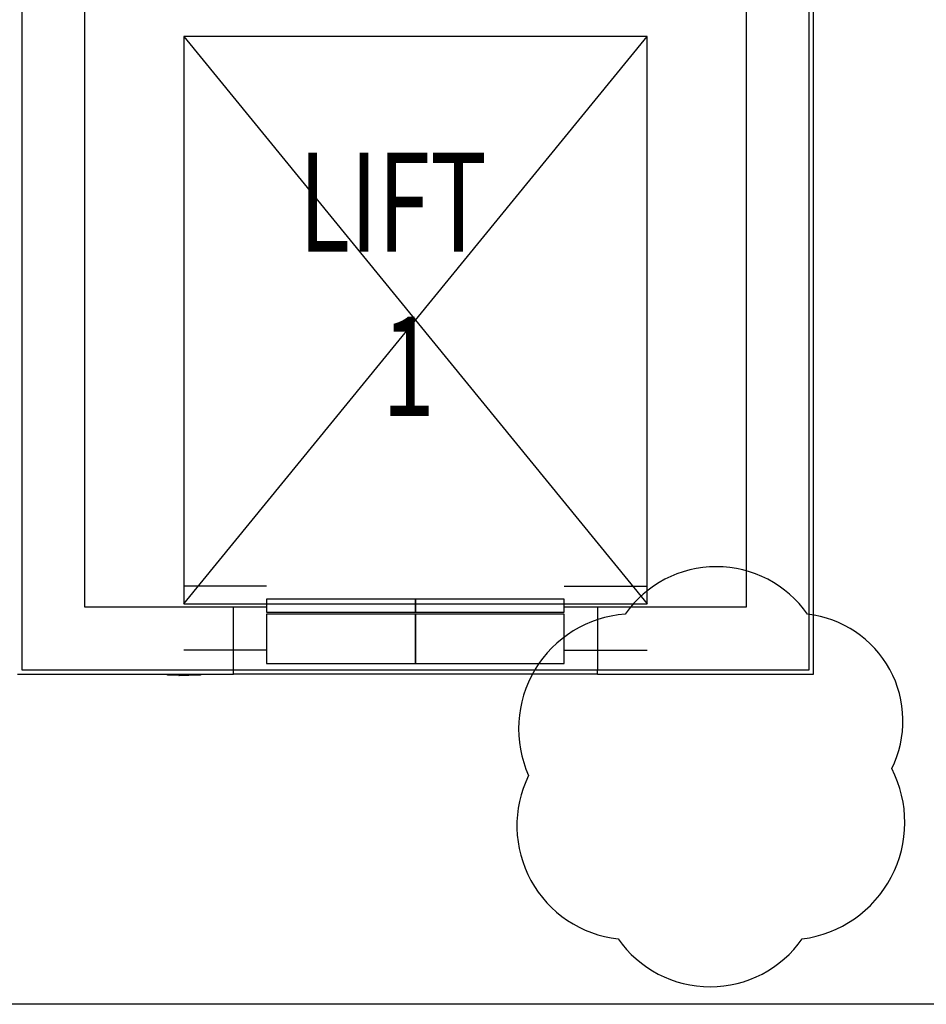
# Model space of a CAD drawing. Extents: x -2291 to 77176, y -12657 to 23904.
# Drawn here: x 67046 to 69787, y 15896 to 18871 of the extents above; entities that cross this region are included whole.
import ezdxf

# ---------------------------------------------------------------- set-up
doc = ezdxf.new("R2010")
doc.units = 0
for name, color, linetype in [('NOT-REVIS', 3, 'CONTINUOUS'), ('X-2387-1F$0$A-AREA-IDEN', 31, 'CONTINUOUS'), ('X-2387-1F$0$A-FLOR', 11, 'CONTINUOUS'), ('X-2387-1F$0$A-WALL', 8, 'CONTINUOUS'), ('X-2387-1F$0$Q-SPCQ', 11, 'CONTINUOUS'), ('X-XREF', 7, 'CONTINUOUS')]:
    doc.layers.add(name, color=color, linetype=linetype)
doc.styles.add('X-2387-1F$0$EDG', font='edg.shx', dxfattribs={"width": 0.9})

# ---------------------------------------------------------------- blocks, each defined once
blk = doc.blocks.new('X-2387-1F')
at = {"layer": 'X-2387-1F$0$A-FLOR'}
for p, q in [((67792.3, 17096.4), (67692.3, 17096.4)), ((68792.3, 17096.4), (68692.3, 17096.4)), ((71906.5, 15896.4), (65742.3, 15896.4))]:
    blk.add_line(p, q, dxfattribs=at)
at = {"layer": 'X-2387-1F$0$A-WALL'}
for p, q in [((67052.3, 19206.4), (67052.3, 16906.4)), ((69432.3, 16906.4), (69432.3, 19206.4)), ((67242.3, 17096.4), (67242.3, 19016.4)), ((69242.3, 19016.4), (69242.3, 17096.4)), ((69445.3, 16893.4), (69445.3, 18922.4)), ((67692.3, 17096.4), (67242.3, 17096.4)), ((67692.3, 16906.4), (67692.3, 17096.4)), ((69242.3, 17096.4), (68792.3, 17096.4)), ((68792.3, 17096.4), (68792.3, 16906.4)), ((67052.3, 16906.4), (67692.3, 16906.4)), ((68792.3, 16906.4), (69432.3, 16906.4)), ((67039.3, 16893.4), (67492.3, 16893.4)), ((67592.3, 16893.4), (67692.3, 16893.4)), ((68792.3, 16893.4), (69445.3, 16893.4))]:
    blk.add_line(p, q, dxfattribs=at)
at = {"layer": 'X-2387-1F$0$Q-SPCQ'}
for p, q in [((67542.3, 18819.7), (68942.3, 17106.4)), ((67542.3, 17106.4), (68942.3, 18819.7)), ((68942.3, 18819.7), (67542.3, 18819.7)), ((67542.3, 18819.7), (67542.3, 17106.4)), ((68942.3, 17106.4), (68942.3, 18819.7)), ((67792.3, 17159.9), (67542.3, 17159.9)), ((68692.3, 17159.9), (68942.3, 17159.9)), ((67542.3, 17106.4), (68942.3, 17106.4)), ((67792.3, 17119.9), (67792.3, 17081.4)), ((68242.3, 17119.9), (67792.3, 17119.9)), ((68242.3, 17081.4), (68242.3, 17119.9)), ((68692.3, 17119.9), (68242.3, 17119.9)), ((68242.3, 17119.9), (68242.3, 17081.4)), ((68692.3, 17081.4), (68692.3, 17119.9)), ((67792.3, 17081.4), (68242.3, 17081.4)), ((68242.3, 17074.9), (67792.3, 17074.9)), ((67792.3, 17074.9), (67792.3, 16926.4)), ((68242.3, 17081.4), (68692.3, 17081.4)), ((68242.3, 16926.4), (68242.3, 17074.9)), ((68692.3, 17074.9), (68242.3, 17074.9)), ((68242.3, 17074.9), (68242.3, 16926.4)), ((68692.3, 16926.4), (68692.3, 17074.9)), ((67792.3, 16966.4), (67542.3, 16966.4)), ((68692.3, 16966.4), (68942.3, 16966.4)), ((67792.3, 16926.4), (68242.3, 16926.4)), ((68242.3, 16926.4), (68692.3, 16926.4)), ((67342.3, 16906.4), (68557.3, 16906.4)), ((67692.3, 16893.4), (67692.3, 16906.4)), ((67692.3, 16906.4), (68792.3, 16906.4)), ((68792.3, 16893.4), (68792.3, 16906.4)), ((67492.3, 16893.4), (67592.3, 16893.4)), ((67492.3, 16890.4), (67492.3, 16893.4)), ((67592.3, 16890.4), (67492.3, 16890.4)), ((67527.3, 16889.4), (67527.8, 16889.4)), ((67557.3, 16889.4), (67527.3, 16889.4)), ((67527.3, 16889.4), (67527.8, 16889.4)), ((67527.8, 16889.4), (67527.3, 16889.4)), ((67556.8, 16889.4), (67557.3, 16889.4)), ((67556.8, 16889.4), (67557.3, 16889.4)), ((67557.3, 16889.4), (67556.8, 16889.4)), ((67592.3, 16893.4), (67592.3, 16890.4)), ((68792.3, 16893.4), (67692.3, 16893.4))]:
    blk.add_line(p, q, dxfattribs=at)
at = {"layer": 'X-2387-1F$0$A-AREA-IDEN', "style": 'X-2387-1F$0$EDG', "width": 0.7}
for s, p in [('LIFT', (67889.1, 18169.7)), ('1', (68141.4, 17673.6))]:
    blk.add_text(s, height=300, dxfattribs=at).set_placement(p)

msp = doc.modelspace()

# ---------------------------------------------------------------- linework, layer by layer
at = {"layer": 'NOT-REVIS'}
msp.add_lwpolyline([(69427.6, 17074.8, 0.520567), (68876.1, 17074.8, 0.520567), (68876.1, 17074.8, 0.520567), (68584.4, 16587.2, 0.520567), (68584.4, 16587.2, 0.520567), (68854.9, 16094.3, 0.520567), (68854.9, 16094.3, 0.520567), (69411.7, 16094.3, 0.520567), (69411.7, 16094.3, 0.520567), (69682.2, 16608.4, 0.520567), (69682.2, 16608.4, 0.520567)], format="xyb", close=True, dxfattribs=at)

# ---------------------------------------------------------------- block references
at = {"layer": 'X-XREF'}
msp.add_blockref('X-2387-1F', (0, 0), dxfattribs=at)

doc.saveas('drawing.dxf')
